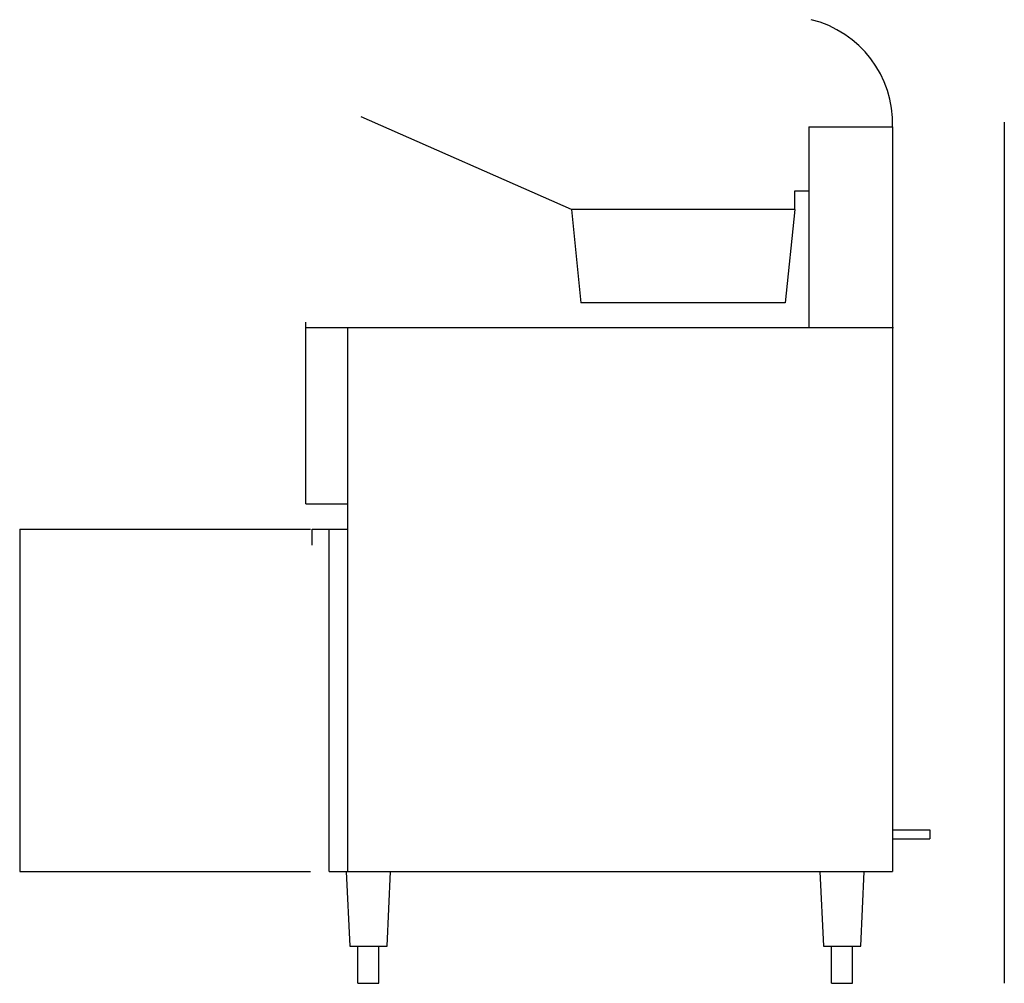
# Model space of a CAD drawing. Extents: x -48.9 to 4, y 0 to 51.7.
import ezdxf

# ---------------------------------------------------------------- set-up
doc = ezdxf.new("R2010")
doc.units = 0
doc.header["$LTSCALE"] = 10
doc.linetypes.add('DASHED', pattern=[0])
for name, color, linetype in [('250', 2, 'CONTINUOUS'), ('254', 1, 'CONTINUOUS'), ('256', 1, 'DASHED'), ('256-KCL-DS', 1, 'DASHED')]:
    doc.layers.add(name, color=color, linetype=linetype)

msp = doc.modelspace()

# ---------------------------------------------------------------- linework, layer by layer
at = {"layer": '250', "color": 0}
for p, q in [((-6.5, 46), (-6.5, 35.221)), ((-6.5, 46), (-2, 46)), ((-2, 46), (-2, 6)), ((-33.5, 25.75), (-33.5, 35.5)), ((-33.5, 35.221), (-1.95, 35.221)), ((-31.25, 6, -0.062), (-31.25, 35.221, -0.062)), ((-33.5, 25.75), (-31.25, 25.75)), ((-33.16, 24.388), (-31.25, 24.388)), ((-33.16, 23.527), (-33.16, 24.388)), ((-32.25, 6, -0.062), (-32.25, 24.388, -0.062)), ((-32.25, 6, -0.062), (-2, 6)), ((-31.334, 6, -0.062), (-31.147, 2, -0.062)), ((-29.147, 2, -0.062), (-28.959, 6, -0.062)), ((-5.898, 6), (-5.71, 2)), ((-3.71, 2), (-3.523, 6)), ((-31.147, 2, -0.062), (-29.147, 2, -0.062)), ((-30.709, 0, -0.062), (-30.709, 2, -0.062)), ((-29.584, 0, -0.062), (-29.584, 2, -0.062)), ((-5.71, 2), (-3.71, 2)), ((-5.273, 0), (-5.273, 2)), ((-4.148, 0), (-4.148, 2)), ((-30.709, 0, -0.062), (-29.584, 0, -0.062)), ((-5.273, 0), (-4.148, 0))]:
    msp.add_line(p, q, dxfattribs=at)
at = {"layer": '254', "color": 0}
for p, q in [((-19.25, 41.552), (-30.533, 46.526)), ((-7.25, 41.552), (-7.25, 42.552)), ((-7.25, 42.552), (-6.5, 42.552)), ((-7.25, 41.552), (-19.25, 41.552)), ((-19.25, 41.552), (-18.739, 36.552)), ((-7.25, 41.552), (-7.761, 36.552)), ((-7.761, 36.552), (-18.739, 36.552)), ((-2, 8.25), (0, 8.25)), ((0, 8.25), (0, 7.75)), ((-2, 7.75), (0, 7.75))]:
    msp.add_line(p, q, dxfattribs=at)
msp.add_arc((-7.744, 46.169), 5.747, 358.3156, 76.2172, dxfattribs=at)
at = {"layer": '256', "color": 0}
msp.add_line((4, 46.25), (4, 0), dxfattribs=at)
at = {"layer": '256-KCL-DS', "color": 0}
for p, q in [((-48.875, 24.388, -0.062), (-33.25, 24.388, -0.062)), ((-48.875, 24.388, -0.062), (-48.875, 6, -0.062)), ((-48.875, 6, -0.062), (-33.25, 6, -0.062)), ((-32.25, 6, -0.062), (-31.25, 6, -0.062))]:
    msp.add_line(p, q, dxfattribs=at)

doc.saveas('drawing.dxf')
